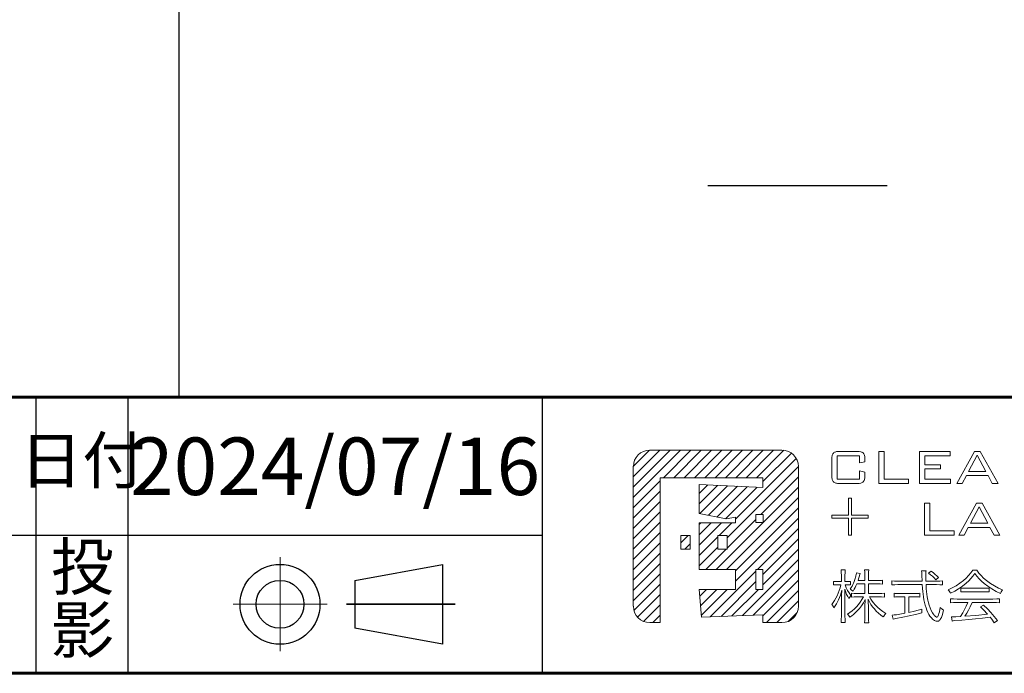
# Model space of a CAD drawing. Extents: x 0 to 420, y 0 to 297.
# Drawn here: x 349 to 392, y 10 to 38 of the extents above; entities that cross this region are included whole.
import ezdxf
from ezdxf.enums import TextEntityAlignment as Align

# ---------------------------------------------------------------- set-up
doc = ezdxf.new("R2010")
doc.units = 0
doc.linetypes.add('CENTER2', pattern=[23, 20, -1, 1, -1])
for name, color, linetype, lineweight in [('中心線', 3, 'CENTER2', 9), ('実線1', 7, 'Continuous', 25), ('実線2', 4, 'Continuous', 15)]:
    doc.layers.add(name, color=color, linetype=linetype, lineweight=lineweight)
doc.styles.add('MSゴシック', font='MS Gothic.ttf')
doc.styles.add('高さなしMSゴシック', font='MS Gothic.ttf')

# ---------------------------------------------------------------- blocks, each defined once
blk = doc.blocks.new('A3規格図枠')
at = {"layer": '実線2'}
h = blk.add_hatch(dxfattribs=at)
h.set_pattern_fill('ANSI31', color=0, scale=0.1)
h.paths.add_polyline_path([(377.128, 18.502), (381.588, 18.502), (381.588, 18.08), (378.825, 18.203), (378.825, 16.948), (379.992, 16.712), (380.401, 16.782), (380.401, 16.54), (378.825, 16.54), (378.825, 14.518), (380.399, 14.518), (380.399, 13.643), (378.825, 13.643), (378.923, 12.445), (381.588, 12.544), (381.588, 12.202), (382.417, 12.202, 0.414214), (383.134, 12.919), (383.134, 18.984, 0.414214), (382.417, 19.702), (376.677, 19.702, 0.414214), (375.959, 18.984), (375.959, 12.919, 0.414214), (376.677, 12.202), (377.128, 12.202)])
h.paths.add_polyline_path([(379.638, 15.4), (379.638, 15.991), (380.044, 15.991), (380.044, 15.4)], flags=16)
h.paths.add_polyline_path([(381.281, 14.518), (381.588, 14.518), (381.588, 13.65), (381.281, 13.65)], flags=16)
h.paths.add_polyline_path([(381.281, 16.559), (381.281, 16.898), (381.599, 16.898), (381.599, 16.559)], flags=16)
h.paths.add_polyline_path([(378.431, 15.991), (378.025, 15.991), (378.025, 15.4), (378.431, 15.4)], flags=17)
at = {"layer": '中心線', "color": 0}
for p, q in [((360.607, 10.956), (360.607, 15.044)), ((358.564, 13), (362.651, 13))]:
    blk.add_line(p, q, dxfattribs=at)
at = {"layer": '実線1', "lineweight": 60}
for p, q in [((252, 22), (410, 22)), ((410, 10), (15, 10))]:
    blk.add_line(p, q, dxfattribs=at)
at = {"layer": '実線1'}
for p, q in [((350, 22), (350, 16)), ((354, 22), (354, 16)), ((372, 22), (372, 10)), ((335, 16), (372, 16)), ((350, 16), (350, 10)), ((354, 16), (354, 10)), ((363.856, 14.041), (367.671, 14.736)), ((367.671, 14.736), (367.671, 11.264)), ((363.856, 14.041), (363.856, 11.959)), ((367.671, 11.264), (363.856, 11.959))]:
    blk.add_line(p, q, dxfattribs=at)
at = {"layer": '実線1', "lineweight": 35}
blk.add_line((368.219, 13), (363.501, 13), dxfattribs=at)
at = {"layer": '実線1'}
for radius in [1.736, 1.041]:
    blk.add_circle((360.607, 13), radius, dxfattribs=at)
at = {"layer": '実線2', "color": 0}
for p, q in [((376.677, 19.702), (382.417, 19.702)), ((384.586, 18.582), (384.586, 19.316)), ((384.818, 19.459), (384.818, 18.446)), ((385.784, 19.459), (384.818, 19.459)), ((384.912, 19.645), (385.692, 19.645)), ((385.784, 19.143), (385.784, 19.459)), ((386.016, 19.318), (386.016, 19.186)), ((386.628, 19.645), (386.86, 19.645)), ((386.628, 18.253), (386.628, 19.645)), ((386.86, 19.645), (386.86, 18.446)), ((388.391, 19.645), (389.733, 19.645)), ((388.391, 18.253), (388.391, 19.645)), ((389.733, 19.459), (388.623, 19.459)), ((388.623, 19.459), (388.623, 19.069)), ((389.733, 19.645), (389.733, 19.459)), ((390.023, 18.253), (390.785, 19.645)), ((390.903, 19.487), (390.528, 18.777)), ((390.785, 19.645), (391.034, 19.645)), ((391.279, 18.777), (390.903, 19.487)), ((391.034, 19.645), (391.809, 18.253)), ((375.959, 18.984), (375.959, 12.919)), ((383.134, 18.984), (383.134, 12.919)), ((386.016, 19.186), (385.784, 19.143)), ((388.623, 19.069), (389.301, 19.069)), ((388.623, 18.886), (388.623, 18.446)), ((389.301, 18.886), (388.623, 18.886)), ((389.301, 19.069), (389.301, 18.886)), ((377.128, 18.502), (381.588, 18.502)), ((377.128, 18.502), (377.128, 12.202)), ((381.588, 18.08), (381.588, 18.502)), ((384.818, 18.446), (385.784, 18.446)), ((385.784, 18.795), (386.016, 18.746)), ((385.784, 18.446), (385.784, 18.795)), ((386.016, 18.746), (386.016, 18.581)), ((386.86, 18.446), (387.916, 18.446)), ((387.916, 18.446), (387.916, 18.253)), ((388.623, 18.446), (389.744, 18.446)), ((389.744, 18.446), (389.744, 18.253)), ((390.431, 18.597), (390.253, 18.253)), ((391.374, 18.597), (390.431, 18.597)), ((390.528, 18.777), (391.279, 18.777)), ((391.552, 18.253), (391.374, 18.597)), ((378.825, 16.948), (378.825, 18.203)), ((378.825, 18.203), (381.588, 18.08)), ((385.692, 18.253), (384.912, 18.253)), ((387.916, 18.253), (386.628, 18.253)), ((389.744, 18.253), (388.391, 18.253)), ((390.253, 18.253), (390.023, 18.253)), ((391.809, 18.253), (391.552, 18.253)), ((385.313, 17.61), (385.443, 17.61)), ((385.313, 16.868), (385.313, 17.61)), ((385.443, 17.61), (385.443, 16.868)), ((388.616, 17.392), (388.848, 17.392)), ((388.616, 16), (388.616, 17.392)), ((388.848, 17.392), (388.848, 16.193)), ((390.104, 16), (390.866, 17.392)), ((390.985, 17.234), (390.609, 16.524)), ((390.866, 17.392), (391.115, 17.392)), ((391.36, 16.524), (390.985, 17.234)), ((391.115, 17.392), (391.89, 16)), ((378.825, 16.948), (379.992, 16.712)), ((379.992, 16.712), (380.401, 16.782)), ((380.401, 16.54), (380.401, 16.782)), ((381.599, 16.898), (381.281, 16.898)), ((381.281, 16.898), (381.281, 16.559)), ((381.599, 16.559), (381.599, 16.898)), ((384.586, 16.738), (384.586, 16.868)), ((384.586, 16.868), (385.313, 16.868)), ((385.313, 16.738), (384.586, 16.738)), ((385.313, 16), (385.313, 16.738)), ((385.443, 16.868), (386.165, 16.868)), ((386.165, 16.738), (385.443, 16.738)), ((385.443, 16.738), (385.443, 16)), ((386.165, 16.868), (386.165, 16.738)), ((378.825, 16.54), (380.401, 16.54)), ((378.825, 14.518), (378.825, 16.54)), ((381.281, 16.559), (381.599, 16.559)), ((390.512, 16.345), (390.334, 16)), ((391.455, 16.345), (390.512, 16.345)), ((390.609, 16.524), (391.36, 16.524)), ((391.634, 16), (391.455, 16.345)), ((378.025, 15.991), (378.431, 15.991)), ((378.025, 15.4), (378.025, 15.991)), ((378.431, 15.991), (378.431, 15.4)), ((379.638, 15.991), (380.044, 15.991)), ((379.638, 15.4), (379.638, 15.991)), ((380.044, 15.991), (380.044, 15.4)), ((385.443, 16), (385.313, 16)), ((389.903, 16), (388.616, 16)), ((388.848, 16.193), (389.903, 16.193)), ((389.903, 16.193), (389.903, 16)), ((390.334, 16), (390.104, 16)), ((391.89, 16), (391.634, 16)), ((378.431, 15.4), (378.025, 15.4)), ((380.044, 15.4), (379.638, 15.4)), ((380.399, 14.518), (378.825, 14.518)), ((380.399, 13.643), (380.399, 14.518)), ((381.281, 14.518), (381.588, 14.518)), ((381.281, 14.518), (381.281, 13.65)), ((381.588, 14.518), (381.588, 13.65)), ((384.986, 14.497), (385.168, 14.497)), ((384.999, 13.987), (384.999, 14.237)), ((385.155, 14.237), (385.155, 13.987)), ((385.652, 14.373), (385.814, 14.333)), ((386.008, 14.492), (386.187, 14.492)), ((386.023, 14.028), (386.023, 14.267)), ((386.172, 14.27), (386.172, 14.028)), ((388.486, 14.457), (388.68, 14.457)), ((388.786, 14.348), (388.902, 14.434)), ((389.222, 14.161), (389.104, 14.066)), ((390.706, 14.484), (390.885, 14.484)), ((384.656, 13.839), (384.656, 13.998)), ((384.832, 13.987), (384.999, 13.987)), ((384.976, 13.849), (384.832, 13.849)), ((385.155, 13.987), (385.239, 13.987)), ((385.239, 13.849), (385.165, 13.849)), ((385.395, 13.998), (385.395, 13.841)), ((386.023, 13.887), (385.67, 13.887)), ((385.723, 14.028), (386.023, 14.028)), ((386.023, 13.47), (386.023, 13.887)), ((386.172, 14.028), (386.54, 14.028)), ((386.172, 13.887), (386.172, 13.47)), ((386.54, 13.887), (386.172, 13.887)), ((386.785, 14.043), (386.785, 13.874)), ((387.196, 13.839), (387.196, 14.02)), ((387.456, 14.005), (388.506, 14.005)), ((388.511, 13.854), (387.456, 13.854)), ((388.67, 14.005), (389.144, 14.005)), ((389.129, 13.854), (388.677, 13.854)), ((389.389, 14.02), (389.389, 13.839)), ((390.194, 13.536), (390.194, 13.705)), ((390.393, 13.695), (391.208, 13.695)), ((391.42, 13.705), (391.42, 13.536)), ((378.825, 13.643), (380.399, 13.643)), ((378.923, 12.445), (378.825, 13.643)), ((381.281, 13.65), (381.588, 13.65)), ((385.438, 13.314), (385.438, 13.485)), ((385.69, 13.47), (386.023, 13.47)), ((385.963, 13.329), (385.69, 13.329)), ((386.172, 13.47), (386.624, 13.47)), ((386.621, 13.329), (386.223, 13.329)), ((386.868, 13.485), (386.868, 13.316)), ((387.297, 13.311), (387.297, 13.48)), ((387.764, 13.324), (387.524, 13.324)), ((387.527, 13.468), (388.18, 13.468)), ((387.764, 12.613), (387.764, 13.324)), ((387.925, 13.324), (387.925, 12.643)), ((388.183, 13.324), (387.925, 13.324)), ((388.407, 13.48), (388.407, 13.311)), ((391.208, 13.546), (390.39, 13.546)), ((385.001, 12.494), (385.001, 13.21)), ((385.155, 13.248), (385.155, 12.494)), ((386.023, 12.464), (386.023, 12.91)), ((386.172, 12.918), (386.172, 12.461)), ((389.745, 13.062), (389.745, 13.243)), ((390.032, 13.228), (391.586, 13.228)), ((390.496, 13.077), (390.032, 13.077)), ((391.586, 13.077), (390.681, 13.077)), ((391.041, 12.888), (391.172, 12.968)), ((391.874, 13.243), (391.874, 13.062)), ((378.923, 12.445), (381.588, 12.544)), ((381.588, 12.202), (381.588, 12.544)), ((382.868, 12.366), (382.97, 12.468)), ((387.249, 12.355), (387.212, 12.534)), ((388.493, 12.782), (388.493, 12.628)), ((389.81, 12.27), (389.78, 12.461)), ((377.128, 12.202), (376.677, 12.202)), ((382.417, 12.202), (381.588, 12.202)), ((385.17, 12.202), (384.984, 12.202)), ((386.187, 12.196), (386.008, 12.196)), ((391.783, 12.302), (391.644, 12.199))]:
    blk.add_line(p, q, dxfattribs=at)
for points in [[(384.586, 19.316, 0), (384.59, 19.404, 0), (384.595, 19.442, 0), (384.603, 19.477, 0), (384.613, 19.507, 0), (384.624, 19.534, 0), (384.638, 19.557, 0), (384.654, 19.576, 0)], [(384.654, 19.576, 0), (384.674, 19.592, 0), (384.696, 19.606, 0), (384.723, 19.618, 0), (384.753, 19.628, 0), (384.787, 19.635, 0), (384.825, 19.641, 0), (384.912, 19.645, 0)], [(385.692, 19.645, 0), (385.779, 19.641, 0), (385.851, 19.628, 0), (385.881, 19.619, 0), (385.908, 19.608, 0), (385.93, 19.594, 0), (385.949, 19.579, 0)], [(385.949, 19.579, 0), (385.965, 19.56, 0), (385.978, 19.537, 0), (385.99, 19.511, 0), (386, 19.48, 0), (386.012, 19.407, 0), (386.016, 19.318, 0)], [(384.654, 18.322, 0), (384.638, 18.341, 0), (384.624, 18.364, 0), (384.613, 18.391, 0), (384.603, 18.421, 0), (384.595, 18.456, 0), (384.59, 18.494, 0), (384.586, 18.582, 0)], [(386.016, 18.581, 0), (386.012, 18.492, 0), (386, 18.419, 0), (385.99, 18.388, 0), (385.978, 18.362, 0), (385.965, 18.339, 0), (385.949, 18.32, 0)], [(384.912, 18.253, 0), (384.825, 18.257, 0), (384.787, 18.263, 0), (384.753, 18.27, 0), (384.723, 18.28, 0), (384.696, 18.292, 0), (384.674, 18.306, 0), (384.654, 18.322, 0)], [(385.949, 18.32, 0), (385.93, 18.304, 0), (385.908, 18.291, 0), (385.881, 18.279, 0), (385.851, 18.27, 0), (385.779, 18.257, 0), (385.692, 18.253, 0)], [(384.999, 14.237, 0), (384.996, 14.399, 0), (384.993, 14.453, 0), (384.986, 14.497, 0)], [(385.168, 14.497, 0), (385.162, 14.448, 0), (385.158, 14.392, 0), (385.155, 14.237, 0)], [(385.38, 13.662, 0), (385.423, 13.724, 0), (385.462, 13.789, 0), (385.498, 13.856, 0), (385.531, 13.925, 0), (385.56, 13.997, 0), (385.587, 14.071, 0), (385.632, 14.23, 0)], [(385.632, 14.23, 0), (385.647, 14.309, 0), (385.651, 14.342, 0), (385.652, 14.373, 0)], [(385.773, 14.197, 0), (385.749, 14.109, 0), (385.723, 14.028, 0)], [(385.814, 14.333, 0), (385.8, 14.293, 0), (385.773, 14.197, 0)], [(386.023, 14.267, 0), (386.019, 14.396, 0), (386.008, 14.492, 0)], [(386.187, 14.492, 0), (386.176, 14.398, 0), (386.172, 14.27, 0)], [(388.501, 14.26, 0), (388.497, 14.364, 0), (388.486, 14.457, 0)], [(388.506, 14.005, 0), (388.501, 14.26, 0)], [(388.68, 14.457, 0), (388.673, 14.412, 0), (388.669, 14.357, 0), (388.665, 14.222, 0)], [(388.665, 14.222, 0), (388.665, 14.136, 0), (388.67, 14.005, 0)], [(389.104, 14.066, 0), (389.027, 14.148, 0), (388.955, 14.216, 0), (388.878, 14.28, 0), (388.786, 14.348, 0)], [(388.902, 14.434, 0), (388.998, 14.362, 0), (389.076, 14.3, 0), (389.147, 14.236, 0), (389.222, 14.161, 0)], [(390.305, 14.035, 0), (390.425, 14.143, 0), (390.529, 14.249, 0), (390.621, 14.361, 0), (390.706, 14.484, 0)], [(390.802, 14.338, 0), (390.713, 14.221, 0), (390.626, 14.119, 0), (390.532, 14.023, 0), (390.423, 13.924, 0)], [(391.205, 13.907, 0), (391.088, 14.009, 0), (390.985, 14.112, 0), (390.891, 14.22, 0), (390.802, 14.338, 0)], [(390.885, 14.484, 0), (390.974, 14.358, 0), (391.068, 14.247, 0), (391.177, 14.142, 0), (391.309, 14.033, 0)], [(384.585, 12.994, 0), (384.647, 13.074, 0), (384.707, 13.164, 0), (384.763, 13.263, 0), (384.815, 13.369, 0), (384.863, 13.482, 0), (384.906, 13.6, 0), (384.944, 13.722, 0), (384.976, 13.849, 0)], [(384.656, 13.998, 0), (384.729, 13.99, 0), (384.832, 13.987, 0)], [(384.832, 13.849, 0), (384.732, 13.846, 0), (384.656, 13.839, 0)], [(385.165, 13.849, 0), (385.212, 13.721, 0), (385.268, 13.605, 0), (385.334, 13.494, 0), (385.415, 13.382, 0)], [(385.239, 13.987, 0), (385.326, 13.99, 0), (385.395, 13.998, 0)], [(385.395, 13.841, 0), (385.32, 13.847, 0), (385.239, 13.849, 0)], [(385.67, 13.887, 0), (385.634, 13.801, 0), (385.597, 13.726, 0), (385.556, 13.652, 0), (385.506, 13.569, 0)], [(386.54, 14.028, 0), (386.685, 14.032, 0), (386.738, 14.036, 0), (386.785, 14.043, 0)], [(386.785, 13.874, 0), (386.68, 13.883, 0), (386.54, 13.887, 0)], [(387.196, 14.02, 0), (387.311, 14.009, 0), (387.456, 14.005, 0)], [(387.456, 13.854, 0), (387.32, 13.85, 0), (387.196, 13.839, 0)], [(388.564, 13.319, 0), (388.547, 13.436, 0), (388.533, 13.557, 0), (388.521, 13.692, 0), (388.511, 13.854, 0)], [(388.677, 13.854, 0), (388.688, 13.676, 0), (388.698, 13.55, 0), (388.711, 13.443, 0), (388.73, 13.324, 0)], [(389.389, 13.839, 0), (389.271, 13.85, 0), (389.129, 13.854, 0)], [(389.144, 14.005, 0), (389.283, 14.009, 0), (389.389, 14.02, 0)], [(389.636, 13.624, 0), (389.821, 13.712, 0), (389.989, 13.807, 0), (390.148, 13.914, 0), (390.305, 14.035, 0)], [(390.423, 13.924, 0), (390.259, 13.79, 0), (390.094, 13.674, 0), (389.924, 13.572, 0), (389.742, 13.48, 0)], [(390.194, 13.705, 0), (390.277, 13.697, 0), (390.393, 13.695, 0)], [(391.907, 13.468, 0), (391.719, 13.563, 0), (391.538, 13.669, 0), (391.366, 13.785, 0), (391.205, 13.907, 0)], [(391.208, 13.695, 0), (391.33, 13.697, 0), (391.42, 13.705, 0)], [(391.309, 14.033, 0), (391.477, 13.909, 0), (391.651, 13.8, 0), (391.828, 13.706, 0), (392.005, 13.629, 0)], [(385.017, 13.612, 0), (384.988, 13.5, 0), (384.956, 13.395, 0), (384.921, 13.295, 0), (384.881, 13.2, 0), (384.838, 13.109, 0), (384.789, 13.02, 0), (384.735, 12.933, 0), (384.676, 12.847, 0)], [(385.001, 13.21, 0), (385.004, 13.397, 0), (385.017, 13.612, 0)], [(385.327, 13.248, 0), (385.273, 13.339, 0), (385.228, 13.429, 0), (385.187, 13.531, 0), (385.145, 13.657, 0)], [(385.145, 13.657, 0), (385.155, 13.248, 0)], [(385.261, 12.577, 0), (385.369, 12.645, 0), (385.47, 12.719, 0), (385.565, 12.801, 0), (385.655, 12.89, 0), (385.739, 12.987, 0), (385.818, 13.092, 0), (385.892, 13.206, 0), (385.963, 13.329, 0)], [(385.415, 13.382, 0), (385.365, 13.314, 0), (385.327, 13.248, 0)], [(385.506, 13.569, 0), (385.446, 13.621, 0), (385.416, 13.641, 0), (385.38, 13.662, 0)], [(385.438, 13.485, 0), (385.552, 13.474, 0), (385.69, 13.47, 0)], [(385.69, 13.329, 0), (385.553, 13.325, 0), (385.438, 13.314, 0)], [(386.223, 13.329, 0), (386.283, 13.227, 0), (386.341, 13.14, 0), (386.402, 13.06, 0), (386.472, 12.978, 0)], [(386.868, 13.316, 0), (386.75, 13.326, 0), (386.621, 13.329, 0)], [(386.624, 13.47, 0), (386.756, 13.474, 0), (386.868, 13.485, 0)], [(387.297, 13.48, 0), (387.343, 13.474, 0), (387.394, 13.47, 0), (387.527, 13.468, 0)], [(387.524, 13.324, 0), (387.399, 13.321, 0), (387.346, 13.318, 0), (387.297, 13.311, 0)], [(388.18, 13.468, 0), (388.311, 13.47, 0), (388.361, 13.474, 0), (388.407, 13.48, 0)], [(388.407, 13.311, 0), (388.359, 13.318, 0), (388.307, 13.321, 0), (388.183, 13.324, 0)], [(388.849, 12.489, 0), (388.803, 12.563, 0), (388.76, 12.648, 0), (388.719, 12.743, 0), (388.681, 12.846, 0), (388.646, 12.957, 0), (388.614, 13.073, 0), (388.587, 13.194, 0), (388.564, 13.319, 0)], [(388.73, 13.324, 0), (388.758, 13.184, 0), (388.787, 13.064, 0), (388.819, 12.956, 0), (388.856, 12.85, 0)], [(389.742, 13.48, 0), (389.72, 13.52, 0), (389.695, 13.558, 0), (389.666, 13.593, 0), (389.636, 13.624, 0)], [(390.39, 13.546, 0), (390.283, 13.544, 0), (390.194, 13.536, 0)], [(391.42, 13.536, 0), (391.329, 13.544, 0), (391.208, 13.546, 0)], [(392.005, 13.629, 0), (391.972, 13.587, 0), (391.945, 13.548, 0), (391.925, 13.509, 0), (391.907, 13.468, 0)], [(384.676, 12.847, 0), (384.655, 12.892, 0), (384.634, 12.928, 0), (384.612, 12.96, 0), (384.585, 12.994, 0)], [(386.033, 13.213, 0), (385.959, 13.069, 0), (385.876, 12.937, 0), (385.83, 12.875, 0), (385.781, 12.814, 0), (385.673, 12.696, 0)], [(386.023, 12.91, 0), (386.033, 13.213, 0)], [(386.162, 13.218, 0), (386.17, 13.084, 0)], [(386.818, 12.449, 0), (386.708, 12.533, 0), (386.608, 12.619, 0), (386.517, 12.708, 0), (386.433, 12.799, 0), (386.357, 12.895, 0), (386.286, 12.996, 0), (386.222, 13.104, 0), (386.162, 13.218, 0)], [(386.17, 13.084, 0), (386.172, 12.918, 0)], [(386.472, 12.978, 0), (386.576, 12.869, 0), (386.684, 12.773, 0), (386.799, 12.685, 0), (386.929, 12.6, 0)], [(388.856, 12.85, 0), (388.906, 12.73, 0), (388.957, 12.631, 0), (388.984, 12.589, 0), (389.01, 12.552, 0), (389.038, 12.519, 0), (389.066, 12.492, 0)], [(389.147, 12.444, 0), (389.157, 12.445, 0), (389.167, 12.45, 0), (389.186, 12.469, 0), (389.205, 12.501, 0), (389.223, 12.546, 0), (389.24, 12.605, 0), (389.257, 12.676, 0), (389.288, 12.857, 0)], [(389.288, 12.857, 0), (389.325, 12.825, 0), (389.359, 12.8, 0), (389.394, 12.779, 0), (389.437, 12.759, 0)], [(389.745, 13.243, 0), (389.87, 13.232, 0), (390.032, 13.228, 0)], [(390.032, 13.077, 0), (389.87, 13.073, 0), (389.745, 13.062, 0)], [(390.176, 12.469, 0), (390.272, 12.626, 0), (390.352, 12.77, 0), (390.425, 12.915, 0), (390.496, 13.077, 0)], [(390.681, 13.077, 0), (390.591, 12.884, 0), (390.519, 12.74, 0), (390.449, 12.616, 0), (390.365, 12.482, 0)], [(391.349, 12.575, 0), (391.18, 12.754, 0), (391.041, 12.888, 0)], [(391.172, 12.968, 0), (391.348, 12.798, 0), (391.501, 12.637, 0), (391.643, 12.475, 0), (391.783, 12.302, 0)], [(391.586, 13.228, 0), (391.749, 13.232, 0), (391.874, 13.243, 0)], [(391.874, 13.062, 0), (391.747, 13.073, 0), (391.586, 13.077, 0)], [(384.984, 12.202, 0), (384.992, 12.26, 0), (384.997, 12.326, 0), (385.001, 12.494, 0)], [(385.155, 12.494, 0), (385.159, 12.322, 0), (385.17, 12.202, 0)], [(385.367, 12.444, 0), (385.312, 12.522, 0), (385.287, 12.552, 0), (385.261, 12.577, 0)], [(385.673, 12.696, 0), (385.602, 12.626, 0), (385.531, 12.563, 0), (385.455, 12.504, 0), (385.367, 12.444, 0)], [(386.008, 12.196, 0), (386.019, 12.316, 0), (386.023, 12.464, 0)], [(386.172, 12.461, 0), (386.176, 12.312, 0), (386.187, 12.196, 0)], [(386.929, 12.6, 0), (386.894, 12.562, 0), (386.867, 12.527, 0), (386.843, 12.491, 0), (386.818, 12.449, 0)], [(387.212, 12.534, 0), (387.296, 12.537, 0), (387.393, 12.548, 0), (387.538, 12.572, 0), (387.764, 12.613, 0)], [(388.493, 12.628, 0), (388.218, 12.558, 0), (387.945, 12.496, 0), (387.664, 12.437, 0), (387.363, 12.381, 0)], [(387.925, 12.643, 0), (388.177, 12.699, 0), (388.493, 12.782, 0)], [(389.152, 12.26, 0), (389.116, 12.264, 0), (389.079, 12.275, 0), (389.041, 12.294, 0), (389.002, 12.32, 0), (388.963, 12.353, 0), (388.925, 12.393, 0), (388.886, 12.438, 0), (388.849, 12.489, 0)], [(389.066, 12.492, 0), (389.09, 12.471, 0), (389.113, 12.456, 0), (389.132, 12.447, 0), (389.147, 12.444, 0)], [(389.437, 12.759, 0), (389.405, 12.618, 0), (389.376, 12.511, 0), (389.346, 12.43, 0), (389.313, 12.365, 0)], [(389.78, 12.461, 0), (389.846, 12.456, 0), (389.909, 12.454, 0)], [(389.909, 12.454, 0), (389.972, 12.456, 0), (390.176, 12.469, 0)], [(391.46, 12.446, 0), (391.135, 12.404, 0), (390.827, 12.369, 0), (390.531, 12.34, 0), (390.236, 12.315, 0)], [(390.365, 12.482, 0), (390.848, 12.52, 0), (391.349, 12.575, 0)], [(391.644, 12.199, 0), (391.535, 12.35, 0), (391.46, 12.446, 0)], [(387.363, 12.381, 0), (387.249, 12.355, 0)], [(389.313, 12.365, 0), (389.296, 12.341, 0), (389.279, 12.319, 0), (389.26, 12.301, 0), (389.24, 12.286, 0), (389.219, 12.274, 0), (389.197, 12.266, 0), (389.175, 12.261, 0), (389.152, 12.26, 0)], [(390.236, 12.315, 0), (389.93, 12.289, 0), (389.859, 12.28, 0), (389.81, 12.27, 0)]]:
    blk.add_polyline3d(points, dxfattribs=at)
for centre, start, end in [((376.677, 18.984), 90, 180), ((382.417, 18.984), 0, 90), ((376.677, 12.919), 180, 270), ((382.417, 12.919), 270, 0)]:
    blk.add_arc(centre, 0.717, start, end, dxfattribs=at)
at = {"layer": '実線1', "char_height": 2, "width": 2.61198, "attachment_point": 5, "line_spacing_factor": 0.820694, "style": 'MSゴシック'}
for s, insert in [('日付 ', (352.019, 19)), ('投 影', (352.019, 13))]:
    blk.add_mtext(s, dxfattribs=dict(at, insert=insert))
at = {"layer": '実線1', "style": 'MSゴシック', "flags": 8}
for tag, p in [('作図者', (344.5, 19)), ('製作日', (363, 19))]:
    blk.add_attdef(tag, text='', height=2.5, dxfattribs=at).set_placement(p, align=Align.MIDDLE_CENTER)
at = {"layer": '実線1', "style": 'MSゴシック'}
blk.add_attdef('製品名', text='', height=6, dxfattribs=at).set_placement((296.5, 16), align=Align.MIDDLE_CENTER)
at = {"layer": '実線1', "style": 'MSゴシック', "flags": 8}
blk.add_attdef('検図者', text='', height=2.5, dxfattribs=at).set_placement((344.5, 13), align=Align.MIDDLE)
blk = doc.blocks.new('*T12')
at = {"color": 0, "lineweight": 60}
for p, q in [((0, 0), (158, 0)), ((0, 0), (0, -83.291)), ((158, 0), (158, -83.291)), ((0, -4.6), (158, -4.6))]:
    blk.add_line(p, q, dxfattribs=at)
at = {"color": 0, "linetype": 'ByBlock', "lineweight": -2}
for p, q in [((9.817, 0), (9.817, -83.291)), ((43.595, 0), (43.595, -83.291)), ((80.81, 0), (80.81, -83.291)), ((104.203, 0), (104.203, -83.291)), ((0, -9.2), (158, -9.2)), ((0, -14.045), (80.81, -14.045)), ((0, -18.891), (158, -18.891)), ((0, -23.491), (158, -23.491)), ((0, -28.091), (158, -28.091)), ((0, -32.691), (80.81, -32.691)), ((104.203, -32.691), (158, -32.691)), ((0, -37.291), (158, -37.291)), ((0, -41.891), (158, -41.891)), ((0, -46.491), (104.203, -46.491)), ((0, -51.091), (158, -51.091)), ((0, -55.691), (80.81, -55.691)), ((0, -60.291), (80.81, -60.291)), ((0, -64.891), (80.81, -64.891)), ((104.203, -64.891), (158, -64.891)), ((0, -69.491), (80.81, -69.491)), ((0, -74.091), (80.81, -74.091)), ((0, -78.691), (80.81, -78.691)), ((0, -83.291), (9.817, -83.291)), ((80.81, -83.291), (158, -83.291))]:
    blk.add_line(p, q, dxfattribs=at)
at = {"color": 0, "linetype": 'Continuous'}
for p, q in [((127.198, -21.186), (134.995, -21.186)), ((127.195, -34.983), (134.992, -34.983)), ((58.299, -39.586), (66.096, -39.586)), ((127.195, -39.583), (134.992, -39.583)), ((127.198, -74.086), (134.995, -74.086))]:
    blk.add_line(p, q, dxfattribs=at)
at = {"color": 0, "lineweight": -2}
blk.add_line((9.817, -83.291), (80.81, -83.291), dxfattribs=at)
at = {"color": 0, "attachment_point": 5, "style": '高さなしMSゴシック'}
for s, insert, char_height, width in [('部番', (4.909, -2.3), 2, 9.21716), ('名称', (26.706, -2.3), 2, 33.17778), ('形状', (62.203, -2.3), 2, 36.61519), ('材質', (92.506, -2.3), 2, 22.79241), ('表面処理', (131.101, -2.3), 2, 53.19747), ('(1)', (4.909, -6.9), 2, 9.21716), ('支柱', (26.706, -6.9), 2, 33.17778), ('□60×60×3.5ｔ', (62.203, -6.9), 2, 36.61519), ('JIS H 8602 陽極酸化塗装複合皮膜(MB色)', (131.101, -6.9), 2, 53.19747), ('A6005CS-T5', (92.506, -6.9), 2, 22.79241), ('(2)', (4.909, -11.623), 2, 9.21716), ('笠木', (26.706, -11.623), 2, 33.17778), ('200×35', (62.203, -11.623), 2, 36.61519), ('A6063S-T5', (92.506, -14.045), 2, 22.79241), ('再生木材表層サンディング仕上', (131.101, -14.045), 2, 53.19747), ('笠木ストッパー', (26.706, -16.468), 2, 33.17778), ('(3)', (4.909, -16.468), 2, 9.21716), ('40×30', (62.203, -16.468), 2, 36.61519), ('(4)', (4.909, -21.191), 2, 9.21716), ('ワイヤー', (26.706, -21.191), 2, 33.17778), ('φ6', (62.203, -21.191), 2, 36.61519), ('SUS304', (92.506, -21.191), 2, 22.79241), ('{\u3000\u3000\u3000}\u3000', (131.101, -21.191), 2, 53.19747), ('(5)', (4.909, -25.791), 2, 9.21716), ('ワイヤー金具', (26.706, -25.791), 2, 33.17778), ('梨地仕上げ', (131.101, -25.791), 2, 53.19747), ('φ22 L=74', (62.203, -25.791), 2, 36.61519), ('SUS303', (92.506, -25.791), 2, 22.79241), ('(6)', (4.909, -30.391), 2, 9.21716), ('端末PL', (26.706, -30.391), 2, 33.17778), ('アクリル系焼付塗装', (131.101, -30.391), 2, 53.19747), ('3.0ｔ', (62.203, -30.391), 2, 36.61519), ('アルミ材', (92.506, -32.691), 2, 22.79241), ('(7)', (4.909, -34.991), 2, 9.21716), ('板ナット', (26.706, -34.991), 2, 33.17778), ('PL6.0ｔ', (62.203, -34.991), 2, 36.61519), ('{\u3000\u3000}\u3000', (131.101, -34.991), 3, 53.19747), ('樹脂キャップ', (26.706, -39.591), 2, 33.17778), ('樹脂', (92.506, -39.591), 2, 22.79241), ('(8)', (4.909, -39.591), 2, 9.21716), ('{\u3000\u3000\u3000}\u3000', (62.203, -39.591), 2, 36.61519), ('{\u3000\u3000}\u3000', (131.101, -39.591), 3, 53.19747), ('(9)', (4.909, -44.191), 2, 9.21716), ('笠木クリップ', (26.706, -44.191), 2, 33.17778), ('PL5.0t', (62.203, -44.191), 2, 36.61519), ('SUS304', (92.506, -44.191), 2, 22.79241), ('ポリエステル系粉体塗装\\P\u3000(マットブラウン色）\u3000', (131.101, -46.491), 2, 53.19747), ('(10)', (4.909, -48.791), 2, 9.21716), ('ベースボックス', (26.706, -48.791), 2, 33.17778), ('150×120', (62.203, -48.791), 2, 36.61519), ('ADC', (92.506, -48.791), 2, 22.79241), ('(11)', (4.909, -53.391), 2, 9.21716), ('皿ピアスビス', (26.706, -53.391), 2, 33.17778), ('φ4×50 B', (62.203, -53.391), 2, 36.61519), ('六角穴付ボルト', (26.706, -57.991), 2, 33.17778), ('(12)', (4.909, -57.991), 2, 9.21716), ('M6×20\u3000B,W,SW', (62.203, -57.991), 2, 36.61519), ('GB', (131.101, -57.991), 2, 53.19747), ('（13）', (4.909, -62.591), 2, 9.21716), ('六角ボルト', (26.706, -62.591), 2, 33.17778), ('M8×25\u3000B,W,SW', (62.203, -62.591), 2, 36.61519), ('（14）', (4.909, -67.191), 2, 9.21716), ('六角穴付ボタンボルト', (26.706, -67.191), 2, 33.17778), ('M12×75 B,W,SW', (62.203, -67.191), 2, 36.61519), ('SUS', (92.506, -67.191), 2, 22.79241), ('(15)', (4.909, -71.791), 2, 9.21716), ('寸切ボルト', (26.706, -71.791), 2, 33.17778), ('M12×80', (62.203, -71.791), 2, 36.61519), ('{\u3000\u3000\u3000}\u3000', (131.101, -74.091), 2, 53.19747), ('（16）', (4.909, -76.391), 2, 9.21716), ('六角穴付止ネジ', (26.706, -76.391), 2, 33.17778), ('M8×10 B', (62.203, -76.391), 2, 36.61519), ('（17）', (4.909, -80.991), 2, 9.21716), ('アンカーボルト', (26.706, -80.991), 2, 33.17778), ('M12×100', (62.203, -80.991), 2, 36.61519)]:
    blk.add_mtext(s, dxfattribs=dict(at, insert=insert, char_height=char_height, width=width))

msp = doc.modelspace()

# ---------------------------------------------------------------- block references
msp.add_blockref('*T12', (252, 105.291))
at = {"layer": '実線1'}
ref = msp.add_blockref('A3規格図枠', (0, 0), dxfattribs=at)
ref.add_attrib('製作日', '2024/07/16', dxfattribs={"height": 2.5, "style": 'MSゴシック'}).set_placement((363, 19), align=Align.MIDDLE_CENTER)

doc.saveas('drawing.dxf')
